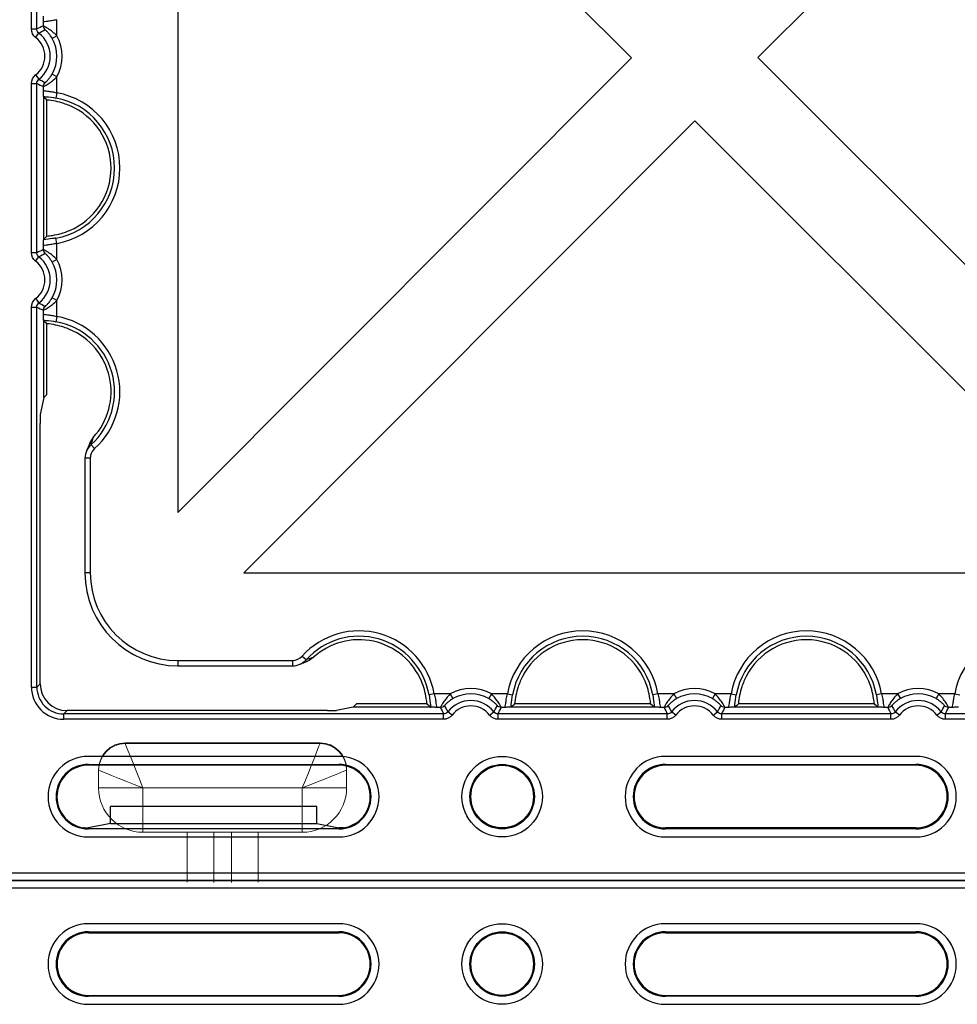
# Model space of a CAD drawing. Units: inches. Extents: x 33 to 169, y 192 to 291.
# Drawn here: x 60 to 64, y 252 to 257 of the extents above; entities that cross this region are included whole.
import ezdxf

# ---------------------------------------------------------------- set-up
doc = ezdxf.new("R2010")
doc.units = ezdxf.units.IN
doc.header["$MEASUREMENT"] = 0
doc.layers.add('BLOXX', color=7, linetype='Continuous', true_color=0x000000)

# ---------------------------------------------------------------- blocks, each defined once
blk = doc.blocks.new('bloxx. plan single')
at = {"layer": 'BLOXX', "color": 7, "linetype": 'Continuous', "lineweight": 15}
for p, q in [((-12.0567, 0.6048), (-11.1993, 0.6048)), ((-12.0567, 0.6015), (-11.1993, 0.6015)), ((-12.1737, 0.4846), (-12.1737, 0.4879)), ((-12.1737, 0.4066), (-12.1737, 0.4846)), ((-11.0823, 0.4879), (-11.0823, 0.4846)), ((-11.0823, 0.4846), (-11.0823, 0.4066)), ((-11.9788, 0.4066), (-12.1737, 0.4066)), ((-11.2772, 0.4066), (-11.9788, 0.4066)), ((-11.9788, 0.4066), (-11.9788, 0.2117)), ((-11.0823, 0.4066), (-11.2772, 0.4066)), ((-11.2772, 0.2117), (-11.2772, 0.4066)), ((-11.2772, 0.2117), (-11.9788, 0.2117)), ((-11.7839, -0.0084), (-11.7839, 0.2117)), ((-11.667, 0.2117), (-11.667, -0.0101)), ((-11.589, -0.0101), (-11.589, 0.2117)), ((-11.4721, 0.2117), (-11.4721, -0.0084))]:
    blk.add_line(p, q, dxfattribs=at)
at = {"layer": 'BLOXX', "color": 7, "linetype": 'Continuous'}
for p, q in [((-0.2755, 0), (-12.902, 0)), ((-0.3092, -0.0337), (-12.8684, -0.0337)), ((-11.1164, -0.1912), (-12.2187, -0.1912)), ((-8.577, -0.1912), (-9.6793, -0.1912)), ((-12.2187, -0.2264), (-11.1164, -0.2264)), ((-12.2187, -0.2305), (-11.1164, -0.2305)), ((-9.6793, -0.2264), (-8.577, -0.2264)), ((-9.6793, -0.2305), (-8.577, -0.2305)), ((-12.2187, -0.5061), (-11.1164, -0.5061)), ((-11.1164, -0.5102), (-12.2187, -0.5102)), ((-9.6793, -0.5061), (-8.577, -0.5061)), ((-8.577, -0.5102), (-9.6793, -0.5102)), ((-12.2187, -0.5455), (-11.1164, -0.5455)), ((-9.6793, -0.5455), (-8.577, -0.5455)), ((-11.825, -7.5657), (-11.825, -11.5587)), ((-11.825, -7.5657), (-9.8292, -9.5581)), ((-9.2725, -9.5576), (-7.2778, -7.5581)), ((-9.8292, -9.5581), (-11.825, -11.5587)), ((-7.2778, -11.5489), (-9.2725, -9.5576)), ((-12.4153, -9.7298), (-12.4156, -9.7284)), ((-12.4153, -10.3572), (-12.4153, -9.7298)), ((-12.4013, -10.3428), (-12.4013, -9.7442)), ((-11.5346, -11.825), (-9.5506, -9.8363)), ((-9.5506, -9.8363), (-7.5584, -11.825)), ((-12.4156, -10.3587), (-12.4153, -10.3572)), ((-12.4156, -10.7126), (-12.4153, -10.7141)), ((-12.4153, -11.0536), (-12.4153, -10.7141)), ((-12.4013, -11.0395), (-12.4013, -10.7285)), ((-12.4013, -11.0395), (-12.4153, -11.0536)), ((-12.4153, -11.0536), (-12.4301, -11.1275)), ((-12.4307, -12.3126), (-12.4307, -11.1667)), ((-12.2247, -11.2829), (-12.2267, -11.2874)), ((-12.2224, -11.2774), (-12.2247, -11.2829)), ((-12.2337, -11.3204), (-12.2337, -11.825)), ((-11.5346, -11.825), (-7.5584, -11.825)), ((-11.2567, -12.2138), (-11.2546, -12.213)), ((-11.825, -12.2337), (-11.3204, -12.2337)), ((-11.1667, -12.4307), (-12.3126, -12.4307)), ((-11.0536, -12.4153), (-11.1275, -12.4301)), ((-11.0395, -12.4013), (-11.0536, -12.4153)), ((-10.7141, -12.4153), (-11.0536, -12.4153)), ((-10.7285, -12.4013), (-11.0395, -12.4013)), ((-10.7141, -12.4153), (-10.7126, -12.4156)), ((-10.3572, -12.4153), (-10.3587, -12.4156)), ((-9.7298, -12.4153), (-10.3572, -12.4153)), ((-9.7442, -12.4013), (-10.3428, -12.4013)), ((-9.7284, -12.4156), (-9.7298, -12.4153)), ((-9.373, -12.4153), (-9.3744, -12.4156)), ((-8.7456, -12.4153), (-9.373, -12.4153)), ((-8.76, -12.4013), (-9.3585, -12.4013)), ((-8.7441, -12.4156), (-8.7456, -12.4153)), ((-11.1164, -12.6321), (-12.2187, -12.6321)), ((-8.577, -12.6321), (-9.6793, -12.6321)), ((-12.2187, -12.6673), (-11.1164, -12.6673)), ((-11.1164, -12.6708), (-12.2187, -12.6708)), ((-9.6793, -12.6673), (-8.577, -12.6673)), ((-8.577, -12.6715), (-9.6793, -12.6715)), ((-11.2136, -12.8526), (-12.1214, -12.8526)), ((-12.1214, -12.9278), (-12.1214, -12.8526)), ((-11.2136, -12.9278), (-11.2136, -12.8526)), ((-11.1164, -12.9512), (-12.2187, -12.9512)), ((-12.1214, -12.9278), (-12.2179, -12.9471)), ((-12.1214, -12.9278), (-11.2136, -12.9278)), ((-11.2136, -12.9278), (-11.1172, -12.9471)), ((-8.577, -12.9471), (-9.6793, -12.9471)), ((-8.577, -12.9512), (-9.6793, -12.9512)), ((-12.2187, -12.9864), (-11.1164, -12.9864)), ((-9.6793, -12.9864), (-8.577, -12.9864)), ((-12.8684, -13.1439), (-0.3092, -13.1439)), ((-12.902, -13.1776), (-0.2755, -13.1776))]:
    blk.add_line(p, q, dxfattribs=at)
at = {"layer": 'BLOXX', "color": 9, "linetype": 'Continuous', "true_color": 0xc0c0c0}
for p, q in [((-12.2187, -0.2264), (-12.2187, -0.2305)), ((-11.1164, -0.2305), (-11.1164, -0.2264)), ((-9.6793, -0.2264), (-9.6793, -0.2305)), ((-8.577, -0.2305), (-8.577, -0.2264)), ((-12.2187, -0.5061), (-12.2187, -0.5102)), ((-11.1164, -0.5102), (-11.1164, -0.5061)), ((-9.6793, -0.5061), (-9.6793, -0.5102)), ((-8.577, -0.5102), (-8.577, -0.5061)), ((-12.469, -9.4315), (-12.469, -8.687)), ((-12.4454, -9.4315), (-12.4454, -8.687)), ((-12.3575, -9.461), (-12.3575, -9.3907)), ((-12.469, -9.4315), (-12.4454, -9.4315)), ((-12.4166, -9.418), (-12.4166, -9.4022)), ((-12.4506, -9.4689), (-12.4362, -9.4502)), ((-12.3575, -9.461), (-12.378, -9.4728)), ((-12.4506, -9.6339), (-12.4362, -9.6526)), ((-12.3575, -9.6418), (-12.378, -9.63)), ((-12.3575, -9.7121), (-12.3575, -9.6418)), ((-12.469, -10.4157), (-12.469, -9.6713)), ((-12.469, -9.6713), (-12.4454, -9.6713)), ((-12.4454, -10.4157), (-12.4454, -9.6713)), ((-12.4166, -9.7006), (-12.4166, -9.6847)), ((-12.3575, -9.7121), (-12.3617, -9.7353)), ((-12.3575, -10.3749), (-12.3617, -10.3517)), ((-12.4166, -10.4023), (-12.4166, -10.3864)), ((-12.3575, -10.4452), (-12.3575, -10.3749)), ((-12.469, -10.4157), (-12.4454, -10.4157)), ((-12.4506, -10.4532), (-12.4362, -10.4345)), ((-12.3575, -10.4452), (-12.378, -10.4571)), ((-12.3575, -10.626), (-12.378, -10.6142)), ((-12.469, -12.3273), (-12.469, -10.6556)), ((-12.469, -10.6556), (-12.4454, -10.6556)), ((-12.4506, -10.6181), (-12.4362, -10.6368)), ((-12.4454, -12.3273), (-12.4454, -10.6556)), ((-12.3575, -10.6964), (-12.3575, -10.626)), ((-12.4166, -10.6849), (-12.4166, -10.669)), ((-12.3575, -10.6964), (-12.3617, -10.7195)), ((-12.2058, -11.2571), (-12.2069, -11.2603)), ((-12.1912, -11.2778), (-12.2065, -11.2608)), ((-12.2102, -11.3204), (-12.2337, -11.3204)), ((-12.2102, -11.3204), (-12.2102, -11.825)), ((-12.2102, -11.825), (-12.2337, -11.825)), ((-11.825, -12.2102), (-11.3204, -12.2102)), ((-11.825, -12.2102), (-11.825, -12.2337)), ((-11.3204, -12.2102), (-11.3204, -12.2337)), ((-11.2778, -12.1912), (-11.2608, -12.2065)), ((-12.469, -12.3273), (-12.4454, -12.3273)), ((-12.4307, -12.3126), (-12.4454, -12.3273)), ((-10.6964, -12.3575), (-10.7195, -12.3617)), ((-10.626, -12.3575), (-10.6964, -12.3575)), ((-10.626, -12.3575), (-10.6142, -12.378)), ((-10.4452, -12.3575), (-10.4571, -12.378)), ((-10.3749, -12.3575), (-10.4452, -12.3575)), ((-10.3749, -12.3575), (-10.3517, -12.3617)), ((-9.7121, -12.3575), (-9.7353, -12.3617)), ((-9.6418, -12.3575), (-9.7121, -12.3575)), ((-9.6418, -12.3575), (-9.63, -12.378)), ((-9.461, -12.3575), (-9.4728, -12.378)), ((-9.3907, -12.3575), (-9.461, -12.3575)), ((-9.3907, -12.3575), (-9.3675, -12.3617)), ((-8.7279, -12.3575), (-8.751, -12.3617)), ((-8.6575, -12.3575), (-8.7279, -12.3575)), ((-8.6575, -12.3575), (-8.6457, -12.378)), ((-8.4767, -12.3575), (-8.4886, -12.378)), ((-8.4064, -12.3575), (-8.4767, -12.3575)), ((-8.4064, -12.3575), (-8.3832, -12.3617)), ((-12.3126, -12.4307), (-12.3273, -12.4454)), ((-10.669, -12.4166), (-10.6849, -12.4166)), ((-10.3864, -12.4166), (-10.4023, -12.4166)), ((-9.6847, -12.4166), (-9.7006, -12.4166)), ((-9.4022, -12.4166), (-9.418, -12.4166)), ((-8.7005, -12.4166), (-8.7164, -12.4166)), ((-8.4179, -12.4166), (-8.4338, -12.4166)), ((-10.6556, -12.4454), (-12.3273, -12.4454)), ((-12.3273, -12.469), (-12.3273, -12.4454)), ((-10.6556, -12.469), (-12.3273, -12.469)), ((-10.6556, -12.469), (-10.6556, -12.4454)), ((-10.6181, -12.4506), (-10.6368, -12.4362)), ((-10.4532, -12.4506), (-10.4345, -12.4362)), ((-9.6713, -12.4454), (-10.4157, -12.4454)), ((-10.4157, -12.469), (-10.4157, -12.4454)), ((-9.6713, -12.469), (-10.4157, -12.469)), ((-9.6713, -12.469), (-9.6713, -12.4454)), ((-9.6339, -12.4506), (-9.6526, -12.4362)), ((-9.4689, -12.4506), (-9.4502, -12.4362)), ((-8.687, -12.4454), (-9.4315, -12.4454)), ((-9.4315, -12.469), (-9.4315, -12.4454)), ((-8.687, -12.469), (-9.4315, -12.469)), ((-8.687, -12.469), (-8.687, -12.4454)), ((-8.6496, -12.4506), (-8.6683, -12.4362)), ((-8.4847, -12.4506), (-8.4659, -12.4362)), ((-6.7755, -12.4454), (-8.4472, -12.4454)), ((-8.4472, -12.469), (-8.4472, -12.4454)), ((-6.7755, -12.469), (-8.4472, -12.469)), ((-9.6793, -12.6673), (-9.6793, -12.6715)), ((-8.577, -12.6715), (-8.577, -12.6673)), ((-12.2184, -12.9471), (-12.2185, -12.9479)), ((-11.1167, -12.9471), (-11.1166, -12.9479)), ((-9.6793, -12.9471), (-9.6793, -12.9512)), ((-8.577, -12.9512), (-8.577, -12.9471))]:
    blk.add_line(p, q, dxfattribs=at)
at = {"layer": 'BLOXX', "color": 7, "linetype": 'Continuous', "lineweight": 15, "flags": 128}
for points in [[(-12.0567, 0.6015), (-12.0552, 0.5978), (-12.0508, 0.5867), (-12.0436, 0.5687), (-12.0339, 0.5444), (-12.0221, 0.5149), (-12.0086, 0.4812), (-11.994, 0.4446), (-11.9788, 0.4066)], [(-11.2772, 0.4066), (-11.2637, 0.4405), (-11.2505, 0.4733), (-11.2382, 0.5041), (-11.2271, 0.5319), (-11.2175, 0.5559), (-11.2097, 0.5754), (-11.204, 0.5898), (-11.2004, 0.5985), (-11.1993, 0.6015)], [(-12.1737, 0.4846), (-12.1699, 0.4831), (-12.1588, 0.4786), (-12.1408, 0.4714), (-12.1166, 0.4617), (-12.087, 0.4499), (-12.0534, 0.4365), (-12.0168, 0.4218), (-11.9788, 0.4066)], [(-11.0823, 0.4846), (-11.0853, 0.4834), (-11.0941, 0.4799), (-11.1084, 0.4741), (-11.1279, 0.4663), (-11.1519, 0.4567), (-11.1798, 0.4456), (-11.2106, 0.4333), (-11.2434, 0.4202), (-11.2772, 0.4066)]]:
    blk.add_lwpolyline(points, dxfattribs=at)
at = {"layer": 'BLOXX', "color": 7, "linetype": 'Continuous'}
for points in [[(-12.213, -11.2546), (-12.2136, -11.2562), (-12.2157, -11.2614), (-12.2178, -11.2667), (-12.2201, -11.272), (-12.2224, -11.2774)], [(-11.2874, -12.2267), (-11.2834, -12.225), (-11.278, -12.2226), (-11.2726, -12.2203), (-11.2672, -12.2181), (-11.262, -12.2159), (-11.2567, -12.2138)]]:
    blk.add_lwpolyline(points, dxfattribs=at)
for centre, radius in [((-10.3978, -0.3683), 0.1772), ((-10.3978, -0.3683), 0.1419), ((-10.3978, -0.3683), 0.1378), ((-10.3978, -12.8093), 0.1772), ((-10.3978, -12.8093), 0.1419), ((-10.3978, -12.8093), 0.1378)]:
    blk.add_circle(centre, radius, dxfattribs=at)
at = {"layer": 'BLOXX', "color": 7, "linetype": 'Continuous', "lineweight": 15}
for centre, radius, start, end in [((-12.0567, 0.4879), 0.1169, 90, 180), ((-12.0567, 0.4846), 0.1169, 90, 180), ((-11.1993, 0.4879), 0.1169, 0, 90), ((-11.1993, 0.4846), 0.1169, 0, 90), ((-11.9788, 0.4066), 0.1949, 180, 270), ((-11.2772, 0.4066), 0.1949, 270, 0)]:
    blk.add_arc(centre, radius, start, end, dxfattribs=at)
at = {"layer": 'BLOXX', "color": 7, "linetype": 'Continuous'}
for centre, radius, start, end in [((-12.2187, -0.3683), 0.1772, 90, 270), ((-11.1164, -0.3683), 0.1772, 270, 90), ((-9.6793, -0.3683), 0.1772, 90, 270), ((-8.577, -0.3683), 0.1772, 270, 90), ((-12.2187, -0.3683), 0.1419, 90, 270), ((-12.2187, -0.3683), 0.1378, 90, 270), ((-11.1164, -0.3683), 0.1419, 270, 90), ((-11.1164, -0.3683), 0.1378, 270, 90), ((-9.6793, -0.3683), 0.1419, 90, 270), ((-9.6793, -0.3683), 0.1378, 90, 270), ((-8.577, -0.3683), 0.1419, 270, 90), ((-8.577, -0.3683), 0.1378, 270, 90), ((-13.0214, -10.3337), 0.8556, 43.5455, 44.8921), ((-12.4166, -10.0435), 0.2977, 292.7285, 67.2715), ((-13.0214, -9.7534), 0.8556, 315.1079, 316.4545), ((-13.0214, -11.3179), 0.8556, 43.5455, 44.8921), ((-12.4166, -11.0278), 0.2977, 317.5352, 67.2715), ((-12.1356, -11.2849), 0.0831, 137.5996, 158.6353), ((-12.1536, -11.32), 0.0801, 153.7784, 180.2732), ((-11.825, -11.825), 0.4087, 180, 270), ((-11.0278, -12.4166), 0.2977, 22.7285, 132.4648), ((-10.0435, -12.4166), 0.2977, 22.7285, 157.2715), ((-9.0593, -12.4166), 0.2977, 22.7285, 157.2715), ((-11.3201, -12.1535), 0.0802, 269.7614, 294.0487), ((-11.3179, -13.0214), 0.8556, 45.1079, 46.4545), ((-9.7534, -13.0214), 0.8556, 133.5455, 134.8921), ((-10.3337, -13.0214), 0.8556, 45.1079, 46.4545), ((-8.7691, -13.0214), 0.8556, 133.5455, 134.8921), ((-9.3494, -13.0214), 0.8556, 45.1079, 46.4545), ((-12.2187, -12.8093), 0.1772, 90, 270), ((-11.1164, -12.8093), 0.1772, 270, 90), ((-9.6793, -12.8093), 0.1772, 90, 270), ((-8.577, -12.8093), 0.1772, 270, 90), ((-12.2187, -12.8093), 0.1419, 90, 270), ((-12.2187, -12.8093), 0.1385, 90, 260.2823), ((-11.1164, -12.8093), 0.1419, 270, 90), ((-11.1164, -12.8093), 0.1385, 278.149, 90), ((-9.6793, -12.8093), 0.1419, 90, 270), ((-9.6793, -12.8093), 0.1378, 90, 270), ((-8.577, -12.8093), 0.1419, 270, 90), ((-8.577, -12.8093), 0.1378, 270, 90), ((-12.2255, -12.843), 0.1041, 260.8535, 262.2661), ((-12.2093, -11.9183), 1.0288, 269.3209, 269.522)]:
    blk.add_arc(centre, radius, start, end, dxfattribs=at)
at = {"layer": 'BLOXX', "color": 9, "linetype": 'Continuous', "true_color": 0xc0c0c0}
for centre, radius, start, end in [((-12.101, -10.1324), 0.781, 113.8358, 116.1688), ((-12.514, -9.5514), 0.104, 307.5603, 52.4397), ((-12.514, -9.5514), 0.1276, 307.5603, 52.4397), ((-12.514, -9.5514), 0.1571, 329.983, 30.017), ((-12.514, -9.5514), 0.1807, 329.983, 30.017), ((-12.101, -8.9705), 0.7809, 243.831, 246.1644), ((-12.4166, -10.0435), 0.3131, 280.1029, 79.8971), ((-12.4166, -10.0435), 0.3366, 280.1029, 79.8971), ((-12.101, -11.1167), 0.781, 113.8358, 116.1688), ((-12.514, -10.5356), 0.1276, 307.5603, 52.4397), ((-12.514, -10.5356), 0.104, 307.5603, 52.4397), ((-12.514, -10.5356), 0.1571, 329.983, 30.017), ((-12.514, -10.5356), 0.1807, 329.983, 30.017), ((-12.101, -9.9547), 0.7809, 243.831, 246.1644), ((-12.4166, -11.0278), 0.3366, 312.0383, 79.8971), ((-12.4166, -11.0278), 0.3131, 312.0383, 79.8971), ((-12.9068, -11.0209), 0.7397, 341.3791, 343.6753), ((-12.1531, -11.3204), 0.0571, 166.9785, 179.9891), ((-11.825, -11.825), 0.3851, 180, 270), ((-11.0278, -12.4166), 0.3366, 10.1029, 137.9617), ((-10.0435, -12.4166), 0.3366, 10.1029, 169.8971), ((-9.0593, -12.4166), 0.3366, 10.1029, 169.8971), ((-8.075, -12.4166), 0.3366, 10.1029, 169.8971), ((-11.0278, -12.4166), 0.3131, 10.1029, 137.9617), ((-10.0435, -12.4166), 0.3131, 10.1029, 169.8971), ((-9.0593, -12.4166), 0.3131, 10.1029, 169.8971), ((-11.3201, -12.153), 0.057, 270.0398, 317.9483), ((-11.0197, -12.9104), 0.7434, 106.8501, 108.8797), ((-11.0232, -12.899), 0.7315, 106.3193, 106.8457), ((-12.3273, -12.3273), 0.1417, 179.9968, 270.0032), ((-12.3273, -12.3273), 0.1181, 179.9919, 270.0081), ((-10.5356, -12.514), 0.1807, 59.983, 120.017), ((-9.5514, -12.514), 0.1807, 59.983, 120.017), ((-8.5671, -12.514), 0.1807, 59.983, 120.017), ((-10.5356, -12.514), 0.1276, 37.5603, 142.4397), ((-10.5356, -12.514), 0.1571, 59.983, 120.017), ((-9.5514, -12.514), 0.1276, 37.5603, 142.4397), ((-9.5514, -12.514), 0.1571, 59.983, 120.017), ((-8.5671, -12.514), 0.1276, 37.5603, 142.4397), ((-8.5671, -12.514), 0.1571, 59.983, 120.017), ((-9.9546, -12.101), 0.781, 203.8358, 206.1688), ((-10.5356, -12.514), 0.104, 37.5603, 142.4397), ((-11.1166, -12.101), 0.7809, 333.831, 336.1644), ((-8.9704, -12.101), 0.781, 203.8358, 206.1688), ((-9.5514, -12.514), 0.104, 37.5603, 142.4397), ((-10.1323, -12.101), 0.7809, 333.831, 336.1644), ((-7.9861, -12.101), 0.781, 203.8358, 206.1688), ((-8.5671, -12.514), 0.104, 37.5603, 142.4397), ((-9.1481, -12.101), 0.7809, 333.831, 336.1644)]:
    blk.add_arc(centre, radius, start, end, dxfattribs=at)
at = {"layer": 'BLOXX', "color": 7, "linetype": 'Continuous'}
for centre, major_axis, ratio, start_param, end_param in [((-12.43, -11.1667), (0, 0.0394), 0.017455, 0.087266, 1.570796), ((-12.3126, -12.3126), (-0.0835, -0.0835), 0.999695, 5.497939, 7.068431), ((-11.1667, -12.43), (0.0394, 0), 0.017455, 4.712389, 6.195919)]:
    blk.add_ellipse(centre, major_axis=major_axis, ratio=ratio, start_param=start_param, end_param=end_param, dxfattribs=at)
for points, knots in [([(-12.4166, -9.4022), (-12.4164, -9.3963), (-12.4159, -9.3871), (-12.4163, -9.3777), (-12.4156, -9.3744)], [0, 0, 0, 0, 0.636991, 1, 1, 1, 1]), ([(-12.4156, -9.7284), (-12.4163, -9.7251), (-12.4159, -9.7157), (-12.4164, -9.7065), (-12.4166, -9.7006)], [0, 0, 0, 0, 0.363004, 1, 1, 1, 1]), ([(-12.3015, -9.7689), (-12.3097, -9.7655), (-12.3419, -9.7535), (-12.3759, -9.7466), (-12.4013, -9.7442)], [0, 0, 0, 0, 0.257615, 1, 1, 1, 1]), ([(-12.4013, -10.3428), (-12.3931, -10.342), (-12.359, -10.3377), (-12.3256, -10.3282), (-12.3015, -10.3181)], [0, 0, 0, 0, 0.239823, 1, 1, 1, 1]), ([(-12.4166, -10.3864), (-12.4164, -10.3805), (-12.4159, -10.3713), (-12.4163, -10.362), (-12.4156, -10.3587)], [0, 0, 0, 0, 0.636991, 1, 1, 1, 1]), ([(-12.4156, -10.7126), (-12.4163, -10.7093), (-12.4159, -10.7), (-12.4164, -10.6908), (-12.4166, -10.6849)], [0, 0, 0, 0, 0.362996, 1, 1, 1, 1]), ([(-12.3015, -10.7531), (-12.3097, -10.7497), (-12.3419, -10.7377), (-12.3759, -10.7308), (-12.4013, -10.7285)], [0, 0, 0, 0, 0.257615, 1, 1, 1, 1]), ([(-10.7285, -12.4013), (-10.7292, -12.3931), (-10.7336, -12.359), (-10.7431, -12.3256), (-10.7531, -12.3015)], [0, 0, 0, 0, 0.239823, 1, 1, 1, 1]), ([(-10.3181, -12.3015), (-10.3216, -12.3097), (-10.3335, -12.3419), (-10.3405, -12.3759), (-10.3428, -12.4013)], [0, 0, 0, 0, 0.257615, 1, 1, 1, 1]), ([(-9.7442, -12.4013), (-9.745, -12.3931), (-9.7493, -12.359), (-9.7588, -12.3256), (-9.7689, -12.3015)], [0, 0, 0, 0, 0.239823, 1, 1, 1, 1]), ([(-9.3339, -12.3015), (-9.3373, -12.3097), (-9.3493, -12.3419), (-9.3562, -12.3759), (-9.3585, -12.4013)], [0, 0, 0, 0, 0.257615, 1, 1, 1, 1]), ([(-8.76, -12.4013), (-8.7607, -12.3931), (-8.7651, -12.359), (-8.7746, -12.3256), (-8.7846, -12.3015)], [0, 0, 0, 0, 0.239823, 1, 1, 1, 1]), ([(-10.6849, -12.4166), (-10.6908, -12.4164), (-10.7, -12.4159), (-10.7093, -12.4163), (-10.7126, -12.4156)], [0, 0, 0, 0, 0.636991, 1, 1, 1, 1]), ([(-10.3587, -12.4156), (-10.362, -12.4163), (-10.3713, -12.4159), (-10.3805, -12.4164), (-10.3864, -12.4166)], [0, 0, 0, 0, 0.363004, 1, 1, 1, 1]), ([(-9.7006, -12.4166), (-9.7065, -12.4164), (-9.7157, -12.4159), (-9.7251, -12.4163), (-9.7284, -12.4156)], [0, 0, 0, 0, 0.63699, 1, 1, 1, 1]), ([(-9.3744, -12.4156), (-9.3777, -12.4163), (-9.3871, -12.4159), (-9.3963, -12.4164), (-9.4022, -12.4166)], [0, 0, 0, 0, 0.362996, 1, 1, 1, 1]), ([(-8.7164, -12.4166), (-8.7223, -12.4164), (-8.7315, -12.4159), (-8.7408, -12.4163), (-8.7441, -12.4156)], [0, 0, 0, 0, 0.63699, 1, 1, 1, 1]), ([(-8.3902, -12.4156), (-8.3935, -12.4163), (-8.4028, -12.4159), (-8.412, -12.4164), (-8.4179, -12.4166)], [0, 0, 0, 0, 0.362996, 1, 1, 1, 1]), ([(-12.2365, -12.9465), (-12.2366, -12.9465), (-12.2377, -12.9464), (-12.2387, -12.9463), (-12.2396, -12.9461)], [0, 0, 0, 0, 0.160854, 1, 1, 1, 1]), ([(-12.2365, -12.9465), (-12.2356, -12.9465), (-12.2307, -12.9468), (-12.2257, -12.947), (-12.2215, -12.947)], [0, 0, 0, 0, 0.165631, 1, 1, 1, 1]), ([(-11.0967, -12.9464), (-11.0977, -12.9464), (-11.1045, -12.9469), (-11.1114, -12.947), (-11.1172, -12.9471)], [0, 0, 0, 0, 0.148269, 1, 1, 1, 1])]:
    blk.add_open_spline(points, degree=3, knots=knots, dxfattribs=at)
at = {"layer": 'BLOXX', "color": 9, "linetype": 'Continuous', "true_color": 0xc0c0c0}
for points, knots in [([(-12.3575, -9.3907), (-12.3648, -9.3925), (-12.3783, -9.3953), (-12.3974, -9.3976), (-12.408, -9.3994), (-12.4163, -9.4004), (-12.4166, -9.4022)], [0, 0, 0, 0, 0.374511, 0.694229, 0.911359, 1, 1, 1, 1]), ([(-12.3575, -9.461), (-12.3635, -9.4548), (-12.3757, -9.4438), (-12.3917, -9.4322), (-12.4033, -9.4252), (-12.4098, -9.4212), (-12.414, -9.4197), (-12.416, -9.4179), (-12.4166, -9.418)], [0, 0, 0, 0, 0.351232, 0.672042, 0.804966, 0.908647, 0.975434, 1, 1, 1, 1]), ([(-12.378, -9.4728), (-12.3807, -9.468), (-12.3866, -9.4591), (-12.3948, -9.4489), (-12.4011, -9.4425), (-12.4048, -9.4386), (-12.4073, -9.4372), (-12.4085, -9.4353), (-12.4088, -9.4355)], [0, 0, 0, 0, 0.341113, 0.660692, 0.797168, 0.905233, 0.975047, 1, 1, 1, 1]), ([(-12.4166, -9.6847), (-12.416, -9.6849), (-12.414, -9.6831), (-12.4098, -9.6816), (-12.4033, -9.6776), (-12.3917, -9.6706), (-12.3757, -9.659), (-12.3635, -9.648), (-12.3575, -9.6418)], [0, 0, 0, 0, 0.024537, 0.091295, 0.19496, 0.327896, 0.648778, 1, 1, 1, 1]), ([(-12.4088, -9.6673), (-12.4085, -9.6674), (-12.4073, -9.6656), (-12.4048, -9.6642), (-12.4011, -9.6603), (-12.3948, -9.6539), (-12.3866, -9.6437), (-12.3807, -9.6348), (-12.378, -9.63)], [0, 0, 0, 0, 0.024924, 0.094715, 0.20278, 0.339284, 0.658929, 1, 1, 1, 1]), ([(-12.4166, -9.7006), (-12.4163, -9.7024), (-12.408, -9.7034), (-12.3974, -9.7052), (-12.3783, -9.7074), (-12.3648, -9.7103), (-12.3575, -9.7121)], [0, 0, 0, 0, 0.088676, 0.305968, 0.625637, 1, 1, 1, 1]), ([(-12.4156, -9.7284), (-12.4118, -9.7287), (-12.3937, -9.7304), (-12.3757, -9.7328), (-12.3617, -9.7353)], [0, 0, 0, 0, 0.211399, 1, 1, 1, 1]), ([(-12.3617, -10.3517), (-12.3666, -10.3526), (-12.3845, -10.3555), (-12.4026, -10.3574), (-12.4156, -10.3587)], [0, 0, 0, 0, 0.278567, 1, 1, 1, 1]), ([(-12.3575, -10.3749), (-12.3648, -10.3767), (-12.3783, -10.3796), (-12.3974, -10.3819), (-12.408, -10.3836), (-12.4163, -10.3847), (-12.4166, -10.3864)], [0, 0, 0, 0, 0.374511, 0.694229, 0.911359, 1, 1, 1, 1]), ([(-12.3575, -10.4452), (-12.3635, -10.4391), (-12.3757, -10.428), (-12.3917, -10.4164), (-12.4033, -10.4095), (-12.4098, -10.4054), (-12.414, -10.4039), (-12.416, -10.4021), (-12.4166, -10.4023)], [0, 0, 0, 0, 0.351232, 0.672042, 0.804966, 0.908647, 0.975434, 1, 1, 1, 1]), ([(-12.378, -10.4571), (-12.3807, -10.4523), (-12.3866, -10.4433), (-12.3948, -10.4332), (-12.4011, -10.4268), (-12.4048, -10.4228), (-12.4073, -10.4214), (-12.4085, -10.4196), (-12.4088, -10.4198)], [0, 0, 0, 0, 0.341113, 0.660692, 0.797168, 0.905233, 0.975047, 1, 1, 1, 1]), ([(-12.4088, -10.6515), (-12.4085, -10.6517), (-12.4073, -10.6498), (-12.4048, -10.6485), (-12.4011, -10.6445), (-12.3948, -10.6381), (-12.3866, -10.628), (-12.3807, -10.619), (-12.378, -10.6142)], [0, 0, 0, 0, 0.024924, 0.094715, 0.20278, 0.339284, 0.658929, 1, 1, 1, 1]), ([(-12.4166, -10.669), (-12.416, -10.6691), (-12.414, -10.6674), (-12.4098, -10.6659), (-12.4033, -10.6618), (-12.3917, -10.6548), (-12.3757, -10.6432), (-12.3635, -10.6322), (-12.3575, -10.626)], [0, 0, 0, 0, 0.024537, 0.091295, 0.19496, 0.327896, 0.648778, 1, 1, 1, 1]), ([(-12.4166, -10.6849), (-12.4163, -10.6866), (-12.408, -10.6876), (-12.3974, -10.6894), (-12.3783, -10.6917), (-12.3648, -10.6946), (-12.3575, -10.6964)], [0, 0, 0, 0, 0.088859, 0.306282, 0.625961, 1, 1, 1, 1]), ([(-12.4156, -10.7126), (-12.4118, -10.713), (-12.3937, -10.7147), (-12.3757, -10.717), (-12.3617, -10.7195)], [0, 0, 0, 0, 0.211541, 1, 1, 1, 1]), ([(-10.7195, -12.3617), (-10.7187, -12.3666), (-10.7157, -12.3845), (-10.7139, -12.4026), (-10.7126, -12.4156)], [0, 0, 0, 0, 0.278567, 1, 1, 1, 1]), ([(-10.6964, -12.3575), (-10.6946, -12.3648), (-10.6917, -12.3783), (-10.6894, -12.3974), (-10.6876, -12.408), (-10.6866, -12.4163), (-10.6849, -12.4166)], [0, 0, 0, 0, 0.374511, 0.694229, 0.911359, 1, 1, 1, 1]), ([(-10.626, -12.3575), (-10.6322, -12.3635), (-10.6432, -12.3757), (-10.6548, -12.3917), (-10.6618, -12.4033), (-10.6659, -12.4098), (-10.6674, -12.414), (-10.6691, -12.416), (-10.669, -12.4166)], [0, 0, 0, 0, 0.351232, 0.672042, 0.804966, 0.908647, 0.975434, 1, 1, 1, 1]), ([(-10.6142, -12.378), (-10.619, -12.3807), (-10.628, -12.3866), (-10.6381, -12.3948), (-10.6445, -12.4011), (-10.6485, -12.4048), (-10.6498, -12.4073), (-10.6517, -12.4085), (-10.6515, -12.4088)], [0, 0, 0, 0, 0.341113, 0.660692, 0.797168, 0.905233, 0.975047, 1, 1, 1, 1]), ([(-10.4198, -12.4088), (-10.4196, -12.4085), (-10.4214, -12.4073), (-10.4228, -12.4048), (-10.4268, -12.4011), (-10.4332, -12.3948), (-10.4433, -12.3866), (-10.4523, -12.3807), (-10.4571, -12.378)], [0, 0, 0, 0, 0.024924, 0.094715, 0.20278, 0.339284, 0.658929, 1, 1, 1, 1]), ([(-10.4023, -12.4166), (-10.4021, -12.416), (-10.4039, -12.414), (-10.4054, -12.4098), (-10.4095, -12.4033), (-10.4164, -12.3917), (-10.428, -12.3757), (-10.4391, -12.3635), (-10.4452, -12.3575)], [0, 0, 0, 0, 0.024537, 0.091295, 0.19496, 0.327896, 0.648778, 1, 1, 1, 1]), ([(-10.3864, -12.4166), (-10.3847, -12.4163), (-10.3836, -12.408), (-10.3818, -12.3974), (-10.3796, -12.3783), (-10.3767, -12.3648), (-10.3749, -12.3575)], [0, 0, 0, 0, 0.088676, 0.305968, 0.625637, 1, 1, 1, 1]), ([(-10.3587, -12.4156), (-10.3583, -12.4118), (-10.3566, -12.3937), (-10.3542, -12.3757), (-10.3517, -12.3617)], [0, 0, 0, 0, 0.211399, 1, 1, 1, 1]), ([(-9.7353, -12.3617), (-9.7344, -12.3666), (-9.7315, -12.3845), (-9.7296, -12.4026), (-9.7284, -12.4156)], [0, 0, 0, 0, 0.278567, 1, 1, 1, 1]), ([(-9.7121, -12.3575), (-9.7103, -12.3648), (-9.7074, -12.3783), (-9.7052, -12.3974), (-9.7034, -12.408), (-9.7024, -12.4163), (-9.7006, -12.4166)], [0, 0, 0, 0, 0.374511, 0.694229, 0.911359, 1, 1, 1, 1]), ([(-9.6418, -12.3575), (-9.648, -12.3635), (-9.659, -12.3757), (-9.6706, -12.3917), (-9.6776, -12.4033), (-9.6816, -12.4098), (-9.6831, -12.414), (-9.6849, -12.416), (-9.6847, -12.4166)], [0, 0, 0, 0, 0.351232, 0.672042, 0.804966, 0.908647, 0.975434, 1, 1, 1, 1]), ([(-9.63, -12.378), (-9.6348, -12.3807), (-9.6437, -12.3866), (-9.6539, -12.3948), (-9.6603, -12.4011), (-9.6642, -12.4048), (-9.6656, -12.4073), (-9.6674, -12.4085), (-9.6673, -12.4088)], [0, 0, 0, 0, 0.341113, 0.660692, 0.797168, 0.905233, 0.975047, 1, 1, 1, 1]), ([(-9.4355, -12.4088), (-9.4353, -12.4085), (-9.4372, -12.4073), (-9.4386, -12.4048), (-9.4425, -12.4011), (-9.4489, -12.3948), (-9.4591, -12.3866), (-9.468, -12.3807), (-9.4728, -12.378)], [0, 0, 0, 0, 0.024924, 0.094715, 0.20278, 0.339284, 0.658929, 1, 1, 1, 1]), ([(-9.418, -12.4166), (-9.4179, -12.416), (-9.4197, -12.414), (-9.4212, -12.4098), (-9.4252, -12.4033), (-9.4322, -12.3917), (-9.4438, -12.3757), (-9.4548, -12.3635), (-9.461, -12.3575)], [0, 0, 0, 0, 0.024537, 0.091295, 0.19496, 0.327896, 0.648778, 1, 1, 1, 1]), ([(-9.4022, -12.4166), (-9.4004, -12.4163), (-9.3994, -12.408), (-9.3976, -12.3974), (-9.3953, -12.3783), (-9.3925, -12.3648), (-9.3907, -12.3575)], [0, 0, 0, 0, 0.088859, 0.306282, 0.625961, 1, 1, 1, 1]), ([(-9.3744, -12.4156), (-9.374, -12.4118), (-9.3723, -12.3937), (-9.37, -12.3757), (-9.3675, -12.3617)], [0, 0, 0, 0, 0.211541, 1, 1, 1, 1]), ([(-8.751, -12.3617), (-8.7502, -12.3666), (-8.7472, -12.3845), (-8.7454, -12.4026), (-8.7441, -12.4156)], [0, 0, 0, 0, 0.278567, 1, 1, 1, 1]), ([(-8.7279, -12.3575), (-8.7261, -12.3648), (-8.7232, -12.3783), (-8.7209, -12.3974), (-8.7191, -12.408), (-8.7181, -12.4163), (-8.7164, -12.4166)], [0, 0, 0, 0, 0.374511, 0.694229, 0.911359, 1, 1, 1, 1]), ([(-8.6575, -12.3575), (-8.6637, -12.3635), (-8.6747, -12.3757), (-8.6863, -12.3917), (-8.6933, -12.4033), (-8.6974, -12.4098), (-8.6989, -12.414), (-8.7006, -12.416), (-8.7005, -12.4166)], [0, 0, 0, 0, 0.351232, 0.672042, 0.804966, 0.908647, 0.975434, 1, 1, 1, 1]), ([(-8.6457, -12.378), (-8.6505, -12.3807), (-8.6595, -12.3866), (-8.6696, -12.3948), (-8.676, -12.4011), (-8.68, -12.4048), (-8.6813, -12.4073), (-8.6832, -12.4085), (-8.683, -12.4088)], [0, 0, 0, 0, 0.341113, 0.660692, 0.797168, 0.905233, 0.975047, 1, 1, 1, 1]), ([(-8.4513, -12.4088), (-8.4511, -12.4085), (-8.4529, -12.4073), (-8.4543, -12.4048), (-8.4582, -12.4011), (-8.4647, -12.3948), (-8.4748, -12.3866), (-8.4838, -12.3807), (-8.4886, -12.378)], [0, 0, 0, 0, 0.024924, 0.094715, 0.20278, 0.339284, 0.658929, 1, 1, 1, 1]), ([(-8.4338, -12.4166), (-8.4336, -12.416), (-8.4354, -12.414), (-8.4369, -12.4098), (-8.441, -12.4033), (-8.4479, -12.3917), (-8.4595, -12.3757), (-8.4706, -12.3635), (-8.4767, -12.3575)], [0, 0, 0, 0, 0.024537, 0.091295, 0.19496, 0.327896, 0.648778, 1, 1, 1, 1]), ([(-8.4179, -12.4166), (-8.4161, -12.4163), (-8.4151, -12.408), (-8.4133, -12.3974), (-8.4111, -12.3783), (-8.4082, -12.3648), (-8.4064, -12.3575)], [0, 0, 0, 0, 0.088859, 0.306282, 0.625961, 1, 1, 1, 1])]:
    blk.add_open_spline(points, degree=3, knots=knots, dxfattribs=at)
for points in [[(-12.4506, -9.4689), (-12.4616, -9.4604), (-12.469, -9.4454), (-12.469, -9.4315)], [(-12.4362, -9.4502), (-12.4417, -9.446), (-12.4454, -9.4384), (-12.4454, -9.4315)], [(-12.4088, -9.4355), (-12.4181, -9.4402), (-12.4272, -9.445), (-12.4362, -9.4502)], [(-12.4166, -9.418), (-12.4166, -9.4244), (-12.4136, -9.4312), (-12.4088, -9.4355)], [(-12.469, -9.6713), (-12.469, -9.6574), (-12.4616, -9.6423), (-12.4506, -9.6339)], [(-12.4454, -9.6713), (-12.4454, -9.6643), (-12.4417, -9.6568), (-12.4362, -9.6526)], [(-12.4362, -9.6526), (-12.4272, -9.6577), (-12.4181, -9.6626), (-12.4088, -9.6673)], [(-12.4166, -9.6847), (-12.4166, -9.6784), (-12.4136, -9.6715), (-12.4088, -9.6673)], [(-12.4506, -10.4532), (-12.4616, -10.4447), (-12.469, -10.4296), (-12.469, -10.4157)], [(-12.4362, -10.4345), (-12.4417, -10.4302), (-12.4454, -10.4227), (-12.4454, -10.4157)], [(-12.4088, -10.4198), (-12.4181, -10.4244), (-12.4272, -10.4293), (-12.4362, -10.4345)], [(-12.4166, -10.4023), (-12.4166, -10.4087), (-12.4136, -10.4155), (-12.4088, -10.4198)], [(-12.469, -10.6556), (-12.469, -10.6416), (-12.4616, -10.6266), (-12.4506, -10.6181)], [(-12.4454, -10.6556), (-12.4454, -10.6486), (-12.4417, -10.6411), (-12.4362, -10.6368)], [(-12.4362, -10.6368), (-12.4272, -10.642), (-12.4181, -10.6469), (-12.4088, -10.6515)], [(-12.4166, -10.669), (-12.4166, -10.6626), (-12.4136, -10.6558), (-12.4088, -10.6515)], [(-12.1912, -11.2778), (-12.1997, -11.2855), (-12.2061, -11.2963), (-12.2087, -11.3075)], [(-10.669, -12.4166), (-10.6626, -12.4166), (-10.6558, -12.4136), (-10.6515, -12.4088)], [(-10.6515, -12.4088), (-10.6469, -12.4181), (-10.642, -12.4272), (-10.6368, -12.4362)], [(-10.4345, -12.4362), (-10.4293, -12.4272), (-10.4244, -12.4181), (-10.4198, -12.4088)], [(-10.4023, -12.4166), (-10.4087, -12.4166), (-10.4155, -12.4136), (-10.4198, -12.4088)], [(-9.6847, -12.4166), (-9.6784, -12.4166), (-9.6715, -12.4136), (-9.6673, -12.4088)], [(-9.6673, -12.4088), (-9.6626, -12.4181), (-9.6577, -12.4272), (-9.6526, -12.4362)], [(-9.4502, -12.4362), (-9.445, -12.4272), (-9.4402, -12.4181), (-9.4355, -12.4088)], [(-9.418, -12.4166), (-9.4244, -12.4166), (-9.4312, -12.4136), (-9.4355, -12.4088)], [(-8.7005, -12.4166), (-8.6941, -12.4166), (-8.6873, -12.4136), (-8.683, -12.4088)], [(-8.683, -12.4088), (-8.6783, -12.4181), (-8.6735, -12.4272), (-8.6683, -12.4362)], [(-8.4659, -12.4362), (-8.4608, -12.4272), (-8.4559, -12.4181), (-8.4513, -12.4088)], [(-8.4338, -12.4166), (-8.4402, -12.4166), (-8.447, -12.4136), (-8.4513, -12.4088)], [(-10.6368, -12.4362), (-10.6411, -12.4417), (-10.6486, -12.4454), (-10.6556, -12.4454)], [(-10.6181, -12.4506), (-10.6266, -12.4616), (-10.6416, -12.469), (-10.6556, -12.469)], [(-10.4157, -12.469), (-10.4296, -12.469), (-10.4447, -12.4616), (-10.4532, -12.4506)], [(-10.4157, -12.4454), (-10.4227, -12.4454), (-10.4302, -12.4417), (-10.4345, -12.4362)], [(-9.6526, -12.4362), (-9.6568, -12.4417), (-9.6643, -12.4454), (-9.6713, -12.4454)], [(-9.6339, -12.4506), (-9.6423, -12.4616), (-9.6574, -12.469), (-9.6713, -12.469)], [(-9.4315, -12.469), (-9.4454, -12.469), (-9.4604, -12.4616), (-9.4689, -12.4506)], [(-9.4315, -12.4454), (-9.4384, -12.4454), (-9.446, -12.4417), (-9.4502, -12.4362)], [(-8.6683, -12.4362), (-8.6726, -12.4417), (-8.6801, -12.4454), (-8.687, -12.4454)], [(-8.6496, -12.4506), (-8.6581, -12.4616), (-8.6731, -12.469), (-8.687, -12.469)], [(-8.4472, -12.469), (-8.4611, -12.469), (-8.4762, -12.4616), (-8.4847, -12.4506)], [(-8.4472, -12.4454), (-8.4542, -12.4454), (-8.4617, -12.4417), (-8.4659, -12.4362)]]:
    blk.add_open_spline(points, degree=3, dxfattribs=at)
at = {"layer": 'BLOXX', "color": 7, "linetype": 'Continuous'}
for points in [[(-12.2069, -11.2603), (-12.2145, -11.2671), (-12.2209, -11.2755), (-12.2254, -11.2846)], [(-11.2874, -12.2267), (-11.2772, -12.2222), (-11.2677, -12.2153), (-11.2603, -12.2069)], [(-11.2288, -12.1969), (-11.2363, -12.2038), (-11.2452, -12.2093), (-11.2546, -12.213)]]:
    blk.add_open_spline(points, degree=3, dxfattribs=at)

msp = doc.modelspace()

# ---------------------------------------------------------------- block references
at = {"layer": 'BLOXX'}
for p in [(72.4727, 266.2128), (72.4727, 253.0352)]:
    msp.add_blockref('bloxx. plan single', p, dxfattribs=at)

doc.saveas('drawing.dxf')
